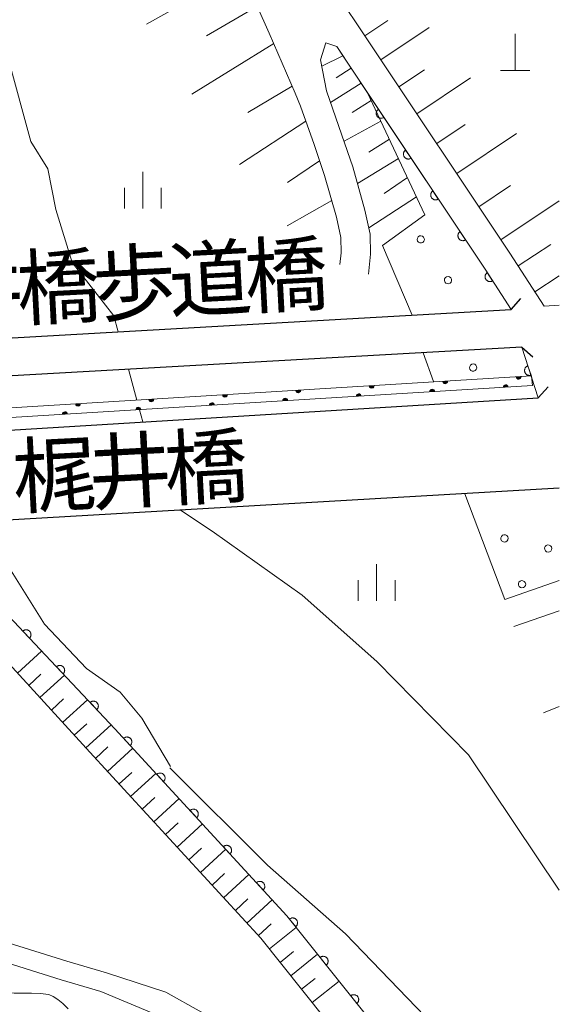
# Model space of a CAD drawing. Units: millimetres. Extents: x -72000 to -70000, y 34500 to 36000.
# Drawn here: x -70055 to -70000, y 35756 to 35856 of the extents above; entities that cross this region are included whole.
import ezdxf

# ---------------------------------------------------------------- set-up
doc = ezdxf.new("R2010")
doc.units = ezdxf.units.MM
for name, color, linetype, lineweight in [('210100_道路縁（街区線）', 7, 'Continuous', 15), ('220300_道路橋（高架部）', 7, 'Continuous', 30), ('220399_道路橋ひげ', 7, 'Continuous', 30), ('420100_墓碑', 7, 'Continuous', 15), ('426200_輸送管（空間）', 7, 'Continuous', 9), ('510100_水涯線（河川、湖池等）（海岸線）', 7, 'Continuous', 15), ('610111_人工斜面(上)', 7, 'Continuous', 9), ('610199_人工斜面(中)', 7, 'Continuous', 9), ('611000_被覆(直)', 7, 'Continuous', 20), ('611011_被覆(幅上)', 7, 'Continuous', 20), ('611012_被覆(下)', 7, 'Continuous', 9), ('611099_被覆(中)', 7, 'Continuous', 9), ('633400_荒地', 7, 'Continuous', 9), ('710200_等高線（主曲線）', 7, 'Continuous', 9), ('812500_橋', 7, 'Continuous', 0)]:
    doc.layers.add(name, color=color, linetype=linetype, lineweight=lineweight)
doc.styles.add('Style-Kanji', font='txt')

msp = doc.modelspace()

# ---------------------------------------------------------------- linework, layer by layer
at = {"layer": '210100_道路縁（街区線）', "flags": 128}
for points in [[(-70001.55, 35827.1), (-70005.04, 35832.49), (-70019.54, 35854.23), (-70022.79, 35859.09), (-70025.36, 35863.74), (-70028.05, 35869.45), (-70029.77, 35875.24), (-70030.98, 35882.23), (-70031.63, 35889.29), (-70031.7, 35897.31), (-70030.95, 35904.89), (-70029.24, 35912.97), (-70026.91, 35921.14), (-70025.19, 35927.06), (-70023.84, 35929.88), (-70022.61, 35931.7), (-70020.82, 35933.67), (-70017.64, 35934.38), (-70000, 35935.15)], [(-70051.02, 35875.52), (-70046.45, 35873.04), (-70045.09, 35872.2), (-70043.81, 35871.21), (-70041.72, 35869.53), (-70040.23, 35867.88), (-70032.92, 35860.57), (-70032.73, 35860.41), (-70031.84, 35859.24), (-70030.82, 35857.74), (-70029.56, 35854.91), (-70026.92, 35848.79), (-70026.38, 35847.47), (-70024.98, 35843.55), (-70023.92, 35840.41), (-70022.72, 35836.16), (-70022.27, 35834.1), (-70022.25, 35832.53), (-70022.37, 35831.35)], [(-70023.74, 35849.02), (-70024.33, 35852.19), (-70023.8, 35853.93), (-70022.69, 35853.54)], [(-70004.91, 35826.76), (-70007.55, 35830.85), (-70022.04, 35852.56), (-70022.69, 35853.54)], [(-70019.45, 35830.36), (-70019.25, 35832.41), (-70019.27, 35834.44), (-70019.81, 35836.89), (-70021.06, 35841.3), (-70022.15, 35844.53), (-70023.74, 35849.02)], [(-70001.55, 35827.1), (-70000, 35827.21)], [(-70003.81, 35822.92), (-70002.14, 35817.76)], [(-70040.12, 35757.23), (-70046.14, 35759.19), (-70050.2, 35760.37), (-70056.17, 35762.25), (-70060.31, 35764.3), (-70063.05, 35766.2), (-70067.24, 35770.4), (-70072.55, 35776.69), (-70078.29, 35783.09), (-70082.81, 35786.98), (-70085.43, 35789.42), (-70088.35, 35793.05), (-70092.95, 35801.69)], [(-70041.35, 35755.05), (-70046.74, 35757.28), (-70050.78, 35758.46), (-70056.92, 35760.39), (-70061.32, 35762.57), (-70064.34, 35764.66), (-70068.71, 35769.05), (-70074.06, 35775.38), (-70079.69, 35781.66), (-70084.15, 35785.49), (-70086.9, 35788.06), (-70090.02, 35791.95), (-70094.71, 35800.75)], [(-70000, 35715.85), (-70006.39, 35723.74), (-70017.87, 35736.89), (-70027.07, 35747.5), (-70036.48, 35755.16), (-70040.12, 35757.23)]]:
    msp.add_lwpolyline(points, dxfattribs=at)
at = {"layer": '220300_道路橋（高架部）', "flags": 128}
for points in [[(-70096.48, 35821.55), (-70004.91, 35826.76)], [(-70003.81, 35822.92), (-70095.08, 35817.79)], [(-70093.86, 35812.17), (-70002.14, 35817.76)], [(-70000, 35808.54), (-70090.85, 35803.3)]]:
    msp.add_lwpolyline(points, dxfattribs=at)
at = {"layer": '220399_道路橋ひげ'}
for p, q in [((-70004.91, 35826.76), (-70003.911, 35827.879)), ((-70003.81, 35822.92), (-70002.691, 35821.921)), ((-70002.14, 35817.76), (-70001.146, 35818.883))]:
    msp.add_line(p, q, dxfattribs=at)
at = {"layer": '420100_墓碑'}
for p, q in [((-70004.491, 35851.088), (-70004.491, 35854.838)), ((-70005.991, 35851.088), (-70002.991, 35851.088))]:
    msp.add_line(p, q, dxfattribs=at)
at = {"layer": '426200_輸送管（空間）', "flags": 128}
for points in [[(-70002.83, 35819.99), (-70002.72, 35819), (-70094.14, 35813.42), (-70094.2, 35814.36), (-70092.95, 35814.46), (-70002.83, 35819.99)], [(-70004.368, 35819.795), (-70004.349, 35819.897), (-70004.313, 35819.724), (-70004.274, 35819.901), (-70004.235, 35819.678), (-70004.199, 35819.906), (-70004.134, 35819.66), (-70004.099, 35819.912), (-70004.036, 35819.691), (-70004.024, 35819.917), (-70003.964, 35819.745), (-70003.95, 35819.921), (-70003.918, 35819.823)], [(-70019.339, 35818.877), (-70019.321, 35818.978), (-70019.285, 35818.805), (-70019.246, 35818.983), (-70019.207, 35818.76), (-70019.171, 35818.987), (-70019.106, 35818.741), (-70019.071, 35818.993), (-70019.007, 35818.772), (-70018.996, 35818.998), (-70018.936, 35818.826), (-70018.921, 35819.003), (-70018.89, 35818.904)], [(-70011.854, 35819.336), (-70011.835, 35819.437), (-70011.799, 35819.264), (-70011.76, 35819.442), (-70011.721, 35819.219), (-70011.685, 35819.447), (-70011.62, 35819.2), (-70011.585, 35819.453), (-70011.521, 35819.231), (-70011.51, 35819.457), (-70011.45, 35819.286), (-70011.435, 35819.462), (-70011.404, 35819.364)], [(-70005.25, 35818.946), (-70005.269, 35818.844), (-70005.305, 35819.018), (-70005.344, 35818.84), (-70005.383, 35819.063), (-70005.419, 35818.835), (-70005.484, 35819.082), (-70005.519, 35818.829), (-70005.582, 35819.051), (-70005.594, 35818.825), (-70005.654, 35818.996), (-70005.668, 35818.82), (-70005.699, 35818.918)], [(-70034.311, 35817.958), (-70034.292, 35818.059), (-70034.257, 35817.886), (-70034.218, 35818.064), (-70034.179, 35817.841), (-70034.143, 35818.069), (-70034.078, 35817.822), (-70034.043, 35818.075), (-70033.979, 35817.853), (-70033.968, 35818.079), (-70033.907, 35817.908), (-70033.893, 35818.084), (-70033.862, 35817.986)], [(-70027.709, 35817.575), (-70027.727, 35817.474), (-70027.763, 35817.647), (-70027.802, 35817.469), (-70027.841, 35817.692), (-70027.877, 35817.464), (-70027.942, 35817.711), (-70027.977, 35817.458), (-70028.041, 35817.68), (-70028.052, 35817.454), (-70028.112, 35817.625), (-70028.127, 35817.449), (-70028.158, 35817.548)], [(-70026.825, 35818.417), (-70026.807, 35818.519), (-70026.771, 35818.346), (-70026.732, 35818.523), (-70026.693, 35818.3), (-70026.657, 35818.528), (-70026.592, 35818.281), (-70026.557, 35818.534), (-70026.493, 35818.313), (-70026.482, 35818.539), (-70026.422, 35818.367), (-70026.407, 35818.543), (-70026.376, 35818.445)], [(-70020.222, 35818.032), (-70020.241, 35817.931), (-70020.277, 35818.104), (-70020.316, 35817.926), (-70020.355, 35818.149), (-70020.391, 35817.921), (-70020.456, 35818.168), (-70020.491, 35817.915), (-70020.554, 35818.137), (-70020.566, 35817.911), (-70020.626, 35818.082), (-70020.641, 35817.906), (-70020.672, 35818.004)], [(-70012.736, 35818.489), (-70012.755, 35818.387), (-70012.791, 35818.561), (-70012.83, 35818.383), (-70012.869, 35818.606), (-70012.905, 35818.378), (-70012.97, 35818.625), (-70013.005, 35818.372), (-70013.068, 35818.594), (-70013.08, 35818.368), (-70013.14, 35818.539), (-70013.154, 35818.363), (-70013.186, 35818.461)], [(-70049.283, 35817.039), (-70049.264, 35817.141), (-70049.229, 35816.968), (-70049.189, 35817.145), (-70049.151, 35816.922), (-70049.115, 35817.15), (-70049.049, 35816.903), (-70049.015, 35817.156), (-70048.951, 35816.934), (-70048.94, 35817.161), (-70048.879, 35816.989), (-70048.865, 35817.165), (-70048.834, 35817.067)], [(-70042.681, 35816.661), (-70042.7, 35816.56), (-70042.735, 35816.733), (-70042.774, 35816.555), (-70042.813, 35816.778), (-70042.849, 35816.551), (-70042.914, 35816.797), (-70042.949, 35816.545), (-70043.013, 35816.766), (-70043.024, 35816.54), (-70043.084, 35816.712), (-70043.099, 35816.535), (-70043.13, 35816.634)], [(-70041.797, 35817.499), (-70041.778, 35817.6), (-70041.743, 35817.427), (-70041.704, 35817.605), (-70041.665, 35817.382), (-70041.629, 35817.609), (-70041.563, 35817.363), (-70041.529, 35817.615), (-70041.465, 35817.394), (-70041.454, 35817.62), (-70041.393, 35817.448), (-70041.379, 35817.625), (-70041.348, 35817.526)], [(-70035.195, 35817.118), (-70035.213, 35817.017), (-70035.249, 35817.19), (-70035.288, 35817.012), (-70035.327, 35817.235), (-70035.363, 35817.008), (-70035.428, 35817.254), (-70035.463, 35817.001), (-70035.527, 35817.223), (-70035.538, 35816.997), (-70035.598, 35817.169), (-70035.613, 35816.992), (-70035.644, 35817.091)], [(-70050.167, 35816.204), (-70050.186, 35816.103), (-70050.221, 35816.276), (-70050.26, 35816.098), (-70050.299, 35816.321), (-70050.335, 35816.094), (-70050.4, 35816.34), (-70050.435, 35816.088), (-70050.499, 35816.309), (-70050.51, 35816.083), (-70050.571, 35816.255), (-70050.585, 35816.078), (-70050.616, 35816.177)]]:
    msp.add_lwpolyline(points, dxfattribs=at)
at = {"layer": '426200_輸送管（空間）'}
for centre, start, end in [((-70004.149161, 35819.909053), 183.511418, 3.511418), ((-70019.121, 35818.990341), 183.511417, 3.511417), ((-70011.63508, 35819.449697), 183.511417, 3.511417), ((-70005.468792, 35818.832222), 3.492828, 183.492828), ((-70034.092839, 35818.07163), 183.511417, 3.511417), ((-70027.926997, 35817.461441), 3.492828, 183.492828), ((-70026.60692, 35818.530986), 183.511417, 3.511417), ((-70020.440929, 35817.918368), 3.492828, 183.492828), ((-70012.95486, 35818.375295), 3.492828, 183.492828), ((-70049.064678, 35817.152919), 183.511417, 3.511417), ((-70042.899133, 35816.547587), 3.492828, 183.492828), ((-70041.578759, 35817.612274), 183.511417, 3.511417), ((-70035.413065, 35817.004514), 3.492828, 183.492828), ((-70050.385202, 35816.09066), 3.492828, 183.492828)]:
    msp.add_arc(centre, 0.25, start, end, dxfattribs=at)
at = {"layer": '510100_水涯線（河川、湖池等）（海岸線）', "flags": 128}
for points in [[(-70044.95, 35824.48), (-70045.39, 35826.1), (-70049.65, 35831.55), (-70051.33, 35836.93), (-70052.13, 35841.07), (-70053.88, 35843.86), (-70056.23, 35852.61), (-70059.34, 35861.54)], [(-70043.05, 35817.52), (-70043.91, 35820.67)], [(-70042.45, 35815.3), (-70042.79, 35816.55)], [(-70035.39, 35804.18), (-70038.61, 35806.31)], [(-70039.64, 35780.19), (-70042.55, 35785.14), (-70044.76, 35787.79), (-70048.19, 35790.17), (-70052.48, 35794.7), (-70056.56, 35801.21), (-70060.26, 35804.96), (-70060.33, 35805.06)], [(-70000, 35767.59), (-70009.26, 35781.39), (-70018.61, 35790.9), (-70026.2, 35797.64), (-70035.39, 35804.18)], [(-70000, 35738.17), (-70007.4, 35748.21), (-70021.78, 35763.16), (-70029.73, 35770.16), (-70039.69, 35780.05)]]:
    msp.add_lwpolyline(points, dxfattribs=at)
at = {"layer": '610111_人工斜面(上)', "flags": 128}
for points in [[(-70001.55, 35827.1), (-70005.04, 35832.49), (-70019.54, 35854.23), (-70022.79, 35859.09), (-70025.36, 35863.74), (-70028.05, 35869.45), (-70029.77, 35875.24), (-70030.98, 35882.23), (-70031.63, 35889.29), (-70031.7, 35897.31), (-70030.95, 35904.89), (-70029.24, 35912.97), (-70026.91, 35921.14), (-70025.19, 35927.06), (-70023.84, 35929.88), (-70022.61, 35931.7), (-70020.82, 35933.67), (-70017.64, 35934.38), (-70000, 35935.15)], [(-70051.02, 35875.52), (-70046.45, 35873.04), (-70045.09, 35872.2), (-70043.81, 35871.21), (-70041.72, 35869.53), (-70040.23, 35867.88), (-70032.92, 35860.57), (-70032.73, 35860.41), (-70031.84, 35859.24), (-70030.82, 35857.74), (-70029.56, 35854.91), (-70026.92, 35848.79), (-70026.38, 35847.47), (-70024.98, 35843.55), (-70023.92, 35840.41), (-70022.72, 35836.16), (-70022.27, 35834.1), (-70022.25, 35832.53), (-70022.37, 35831.35)], [(-70013.69, 35836.39), (-70019.55, 35848.82), (-70022.69, 35853.54), (-70023.8, 35853.93)], [(-70001.55, 35827.1), (-70000, 35827.21)], [(-70000, 35726.4), (-70002.44, 35729.1), (-70015.18, 35743.61), (-70030.42, 35762.72), (-70047.85, 35781.65), (-70056.44, 35791.07), (-70060.2, 35795.29), (-70062.59, 35798.36), (-70064.55, 35800.94), (-70067.54, 35804.64)], [(-70000, 35799.15), (-70005.57, 35797.21)]]:
    msp.add_lwpolyline(points, dxfattribs=at)
at = {"layer": '610199_人工斜面(中)', "flags": 128}
for points in [[(-70033.17, 35860.82), (-70042.08, 35855.84)], [(-70030.77, 35857.64), (-70035.96, 35854.64)], [(-70019.82, 35854.65), (-70017.48, 35856.21)], [(-70018.18, 35852.18), (-70013.25, 35855.47)], [(-70029.1, 35853.84), (-70037.47, 35848.68)], [(-70022.07, 35852.6), (-70024.21, 35851.54)], [(-70021.23, 35851.34), (-70022.76, 35850.35)], [(-70016.35, 35849.44), (-70013.75, 35851.18)], [(-70020.2, 35849.81), (-70023.32, 35847.85)], [(-70014.52, 35846.7), (-70009.04, 35850.36)], [(-70027.23, 35849.52), (-70031.74, 35846.81)], [(-70019.18, 35848.05), (-70021.1, 35846.84)], [(-70025.83, 35845.94), (-70032.58, 35841.52)], [(-70018.19, 35845.94), (-70021.94, 35843.9)], [(-70012.49, 35843.66), (-70009.6, 35845.59)], [(-70017.32, 35844.11), (-70019.41, 35842.77)], [(-70010.46, 35840.61), (-70004.37, 35844.68)], [(-70024.43, 35841.91), (-70027.72, 35839.71)], [(-70016.39, 35842.13), (-70020.57, 35839.58)], [(-70015.48, 35840.2), (-70017.84, 35838.58)], [(-70008.2, 35837.23), (-70004.99, 35839.38)], [(-70023.2, 35837.86), (-70027.73, 35835.27)], [(-70014.55, 35838.23), (-70019.41, 35835.07)], [(-70005.95, 35833.85), (-70000, 35837.81)], [(-70004.21, 35831.21), (-70000.88, 35833.37)], [(-70002.5, 35828.56), (-70000, 35830.18)], [(-70000, 35796.06), (-70004.63, 35794.47)], [(-70055.21, 35789.71), (-70052.76, 35791.95)], [(-70054.07, 35788.47), (-70052.83, 35789.6)], [(-70052.93, 35787.22), (-70050.44, 35789.5)], [(-70051.77, 35785.95), (-70050.52, 35787.1)], [(-70050.62, 35784.69), (-70048.08, 35787)], [(-70000, 35786.3), (-70001.61, 35785.68)], [(-70049.44, 35783.4), (-70048.16, 35784.56)], [(-70048.26, 35782.11), (-70045.69, 35784.46)], [(-70047.28, 35781.03), (-70046.01, 35782.2)], [(-70046.06, 35779.71), (-70043.48, 35782.08)], [(-70044.87, 35778.42), (-70043.58, 35779.6)], [(-70043.69, 35777.13), (-70041.11, 35779.5)], [(-70042.5, 35775.85), (-70041.21, 35777.03)], [(-70041.32, 35774.56), (-70038.74, 35776.93)], [(-70040.13, 35773.27), (-70038.84, 35774.46)], [(-70038.95, 35771.98), (-70036.37, 35774.35)], [(-70037.76, 35770.7), (-70036.47, 35771.88)], [(-70036.58, 35769.41), (-70034, 35771.78)], [(-70035.39, 35768.12), (-70034.11, 35769.31)], [(-70034.21, 35766.84), (-70031.63, 35769.21)], [(-70033.02, 35765.55), (-70031.73, 35766.73)], [(-70031.84, 35764.26), (-70029.26, 35766.63)], [(-70030.65, 35762.97), (-70029.36, 35764.16)], [(-70029.54, 35761.62), (-70026.81, 35763.8)], [(-70028.45, 35760.25), (-70027.08, 35761.34)], [(-70027.36, 35758.89), (-70024.63, 35761.07)], [(-70026.27, 35757.52), (-70024.9, 35758.61)], [(-70025.18, 35756.15), (-70022.44, 35758.33)]]:
    msp.add_lwpolyline(points, dxfattribs=at)
at = {"layer": '611000_被覆(直)', "flags": 128}
for points in [[(-70000, 35731.62), (-70012.5, 35745.86), (-70027.76, 35765), (-70045.29, 35784.04), (-70064.88, 35804.79)], [(-70054.003, 35793.269), (-70053.973, 35793.301), (-70053.945, 35793.335), (-70053.921, 35793.37), (-70053.899, 35793.408), (-70053.882, 35793.448), (-70053.867, 35793.489), (-70053.856, 35793.532), (-70053.85, 35793.575), (-70053.846, 35793.618), (-70053.848, 35793.662), (-70053.851, 35793.705), (-70053.86, 35793.748), (-70053.872, 35793.79), (-70053.887, 35793.831), (-70053.907, 35793.87), (-70053.929, 35793.907), (-70053.954, 35793.943), (-70053.983, 35793.976), (-70054.014, 35794.007), (-70054.048, 35794.034), (-70054.084, 35794.058), (-70054.122, 35794.08), (-70054.162, 35794.097), (-70054.203, 35794.112), (-70054.245, 35794.123), (-70054.288, 35794.129), (-70054.332, 35794.133), (-70054.376, 35794.132), (-70054.419, 35794.128), (-70054.462, 35794.119), (-70054.504, 35794.107), (-70054.545, 35794.092), (-70054.584, 35794.072), (-70054.621, 35794.05), (-70054.656, 35794.025), (-70054.69, 35793.996)], [(-70054.69, 35793.996), (-70054.003, 35793.269)], [(-70050.571, 35789.633), (-70050.54, 35789.665), (-70050.513, 35789.699), (-70050.489, 35789.734), (-70050.467, 35789.773), (-70050.45, 35789.812), (-70050.435, 35789.854), (-70050.424, 35789.896), (-70050.418, 35789.939), (-70050.414, 35789.983), (-70050.415, 35790.026), (-70050.419, 35790.07), (-70050.427, 35790.112), (-70050.44, 35790.155), (-70050.455, 35790.195), (-70050.474, 35790.235), (-70050.496, 35790.271), (-70050.522, 35790.307), (-70050.55, 35790.34), (-70050.582, 35790.371), (-70050.616, 35790.398), (-70050.651, 35790.422), (-70050.69, 35790.444), (-70050.729, 35790.461), (-70050.771, 35790.476), (-70050.813, 35790.487), (-70050.856, 35790.493), (-70050.9, 35790.497), (-70050.943, 35790.496), (-70050.987, 35790.492), (-70051.029, 35790.483), (-70051.072, 35790.471), (-70051.112, 35790.456), (-70051.152, 35790.437), (-70051.188, 35790.414), (-70051.224, 35790.389), (-70051.257, 35790.361)], [(-70051.257, 35790.361), (-70050.571, 35789.633)], [(-70047.138, 35785.998), (-70047.108, 35786.029), (-70047.08, 35786.063), (-70047.056, 35786.099), (-70047.035, 35786.137), (-70047.017, 35786.177), (-70047.002, 35786.218), (-70046.991, 35786.26), (-70046.985, 35786.303), (-70046.981, 35786.347), (-70046.983, 35786.391), (-70046.986, 35786.434), (-70046.995, 35786.477), (-70047.007, 35786.519), (-70047.022, 35786.56), (-70047.042, 35786.599), (-70047.064, 35786.636), (-70047.089, 35786.671), (-70047.118, 35786.705), (-70047.15, 35786.735), (-70047.183, 35786.762), (-70047.219, 35786.787), (-70047.257, 35786.808), (-70047.297, 35786.826), (-70047.338, 35786.84), (-70047.38, 35786.851), (-70047.423, 35786.858), (-70047.467, 35786.862), (-70047.511, 35786.86), (-70047.554, 35786.856), (-70047.597, 35786.848), (-70047.639, 35786.836), (-70047.68, 35786.82), (-70047.719, 35786.801), (-70047.756, 35786.779), (-70047.791, 35786.754), (-70047.825, 35786.725)], [(-70047.825, 35786.725), (-70047.138, 35785.998)], [(-70043.727, 35782.342), (-70043.696, 35782.374), (-70043.668, 35782.407), (-70043.644, 35782.442), (-70043.621, 35782.48), (-70043.604, 35782.52), (-70043.588, 35782.561), (-70043.577, 35782.603), (-70043.57, 35782.646), (-70043.565, 35782.689), (-70043.566, 35782.733), (-70043.57, 35782.777), (-70043.578, 35782.82), (-70043.589, 35782.862), (-70043.604, 35782.903), (-70043.623, 35782.942), (-70043.645, 35782.979), (-70043.669, 35783.015), (-70043.698, 35783.049), (-70043.729, 35783.08), (-70043.763, 35783.107), (-70043.798, 35783.132), (-70043.836, 35783.154), (-70043.875, 35783.172), (-70043.916, 35783.187), (-70043.958, 35783.199), (-70044.001, 35783.206), (-70044.045, 35783.21), (-70044.089, 35783.209), (-70044.132, 35783.206), (-70044.175, 35783.198), (-70044.217, 35783.186), (-70044.258, 35783.172), (-70044.298, 35783.153), (-70044.335, 35783.131), (-70044.371, 35783.106), (-70044.404, 35783.078)], [(-70044.404, 35783.078), (-70043.727, 35782.342)], [(-70040.34, 35778.664), (-70040.309, 35778.695), (-70040.282, 35778.729), (-70040.257, 35778.764), (-70040.235, 35778.802), (-70040.217, 35778.841), (-70040.202, 35778.883), (-70040.19, 35778.925), (-70040.183, 35778.967), (-70040.179, 35779.011), (-70040.18, 35779.055), (-70040.183, 35779.098), (-70040.191, 35779.141), (-70040.203, 35779.183), (-70040.217, 35779.224), (-70040.236, 35779.264), (-70040.258, 35779.301), (-70040.283, 35779.337), (-70040.311, 35779.37), (-70040.342, 35779.401), (-70040.376, 35779.429), (-70040.411, 35779.454), (-70040.449, 35779.476), (-70040.489, 35779.494), (-70040.53, 35779.509), (-70040.572, 35779.521), (-70040.615, 35779.527), (-70040.658, 35779.532), (-70040.702, 35779.531), (-70040.746, 35779.528), (-70040.788, 35779.52), (-70040.831, 35779.508), (-70040.871, 35779.493), (-70040.911, 35779.474), (-70040.948, 35779.453), (-70040.984, 35779.428), (-70041.018, 35779.4)], [(-70041.018, 35779.4), (-70040.34, 35778.664)], [(-70036.954, 35774.986), (-70036.923, 35775.017), (-70036.895, 35775.05), (-70036.87, 35775.085), (-70036.848, 35775.123), (-70036.83, 35775.163), (-70036.815, 35775.204), (-70036.803, 35775.246), (-70036.797, 35775.289), (-70036.792, 35775.333), (-70036.793, 35775.377), (-70036.796, 35775.42), (-70036.804, 35775.463), (-70036.816, 35775.505), (-70036.831, 35775.546), (-70036.85, 35775.586), (-70036.871, 35775.623), (-70036.896, 35775.658), (-70036.924, 35775.692), (-70036.956, 35775.723), (-70036.989, 35775.751), (-70037.024, 35775.775), (-70037.062, 35775.798), (-70037.102, 35775.815), (-70037.143, 35775.831), (-70037.185, 35775.842), (-70037.228, 35775.849), (-70037.272, 35775.854), (-70037.316, 35775.853), (-70037.359, 35775.849), (-70037.402, 35775.841), (-70037.444, 35775.83), (-70037.485, 35775.815), (-70037.525, 35775.796), (-70037.562, 35775.774), (-70037.597, 35775.75), (-70037.631, 35775.721)], [(-70037.631, 35775.721), (-70036.954, 35774.986)], [(-70033.567, 35771.307), (-70033.536, 35771.338), (-70033.508, 35771.372), (-70033.484, 35771.407), (-70033.461, 35771.445), (-70033.444, 35771.485), (-70033.428, 35771.526), (-70033.417, 35771.568), (-70033.41, 35771.611), (-70033.405, 35771.654), (-70033.406, 35771.698), (-70033.41, 35771.742), (-70033.418, 35771.784), (-70033.429, 35771.827), (-70033.444, 35771.868), (-70033.463, 35771.907), (-70033.485, 35771.944), (-70033.509, 35771.98), (-70033.538, 35772.014), (-70033.569, 35772.045), (-70033.603, 35772.072), (-70033.638, 35772.097), (-70033.676, 35772.119), (-70033.715, 35772.137), (-70033.756, 35772.152), (-70033.798, 35772.164), (-70033.841, 35772.171), (-70033.885, 35772.175), (-70033.929, 35772.174), (-70033.972, 35772.171), (-70034.015, 35772.163), (-70034.057, 35772.151), (-70034.098, 35772.137), (-70034.138, 35772.118), (-70034.175, 35772.096), (-70034.211, 35772.071), (-70034.244, 35772.043)], [(-70034.244, 35772.043), (-70033.567, 35771.307)], [(-70030.18, 35767.629), (-70030.149, 35767.66), (-70030.122, 35767.694), (-70030.097, 35767.729), (-70030.075, 35767.767), (-70030.057, 35767.806), (-70030.042, 35767.847), (-70030.03, 35767.889), (-70030.023, 35767.932), (-70030.019, 35767.976), (-70030.02, 35768.02), (-70030.023, 35768.063), (-70030.031, 35768.106), (-70030.043, 35768.148), (-70030.057, 35768.189), (-70030.076, 35768.229), (-70030.098, 35768.266), (-70030.123, 35768.302), (-70030.151, 35768.335), (-70030.182, 35768.366), (-70030.216, 35768.394), (-70030.251, 35768.419), (-70030.289, 35768.441), (-70030.329, 35768.459), (-70030.37, 35768.474), (-70030.412, 35768.485), (-70030.455, 35768.492), (-70030.498, 35768.497), (-70030.542, 35768.496), (-70030.586, 35768.493), (-70030.628, 35768.484), (-70030.671, 35768.473), (-70030.712, 35768.458), (-70030.751, 35768.439), (-70030.788, 35768.417), (-70030.824, 35768.393), (-70030.858, 35768.364)], [(-70030.858, 35768.364), (-70030.18, 35767.629)], [(-70026.871, 35763.884), (-70026.837, 35763.913), (-70026.808, 35763.945), (-70026.78, 35763.978), (-70026.756, 35764.014), (-70026.735, 35764.053), (-70026.717, 35764.093), (-70026.702, 35764.134), (-70026.693, 35764.176), (-70026.685, 35764.219), (-70026.683, 35764.263), (-70026.683, 35764.307), (-70026.688, 35764.35), (-70026.697, 35764.393), (-70026.708, 35764.435), (-70026.724, 35764.476), (-70026.743, 35764.514), (-70026.765, 35764.551), (-70026.791, 35764.587), (-70026.82, 35764.62), (-70026.852, 35764.65), (-70026.885, 35764.677), (-70026.921, 35764.702), (-70026.96, 35764.723), (-70027, 35764.741), (-70027.041, 35764.755), (-70027.083, 35764.765), (-70027.126, 35764.773), (-70027.17, 35764.775), (-70027.213, 35764.775), (-70027.257, 35764.77), (-70027.3, 35764.761), (-70027.342, 35764.749), (-70027.383, 35764.733), (-70027.421, 35764.714), (-70027.458, 35764.692), (-70027.494, 35764.666)], [(-70027.494, 35764.666), (-70026.871, 35763.884)], [(-70023.754, 35759.975), (-70023.72, 35760.004), (-70023.691, 35760.035), (-70023.663, 35760.069), (-70023.639, 35760.105), (-70023.618, 35760.143), (-70023.6, 35760.183), (-70023.585, 35760.224), (-70023.576, 35760.267), (-70023.568, 35760.31), (-70023.566, 35760.354), (-70023.566, 35760.397), (-70023.571, 35760.44), (-70023.58, 35760.483), (-70023.591, 35760.525), (-70023.607, 35760.566), (-70023.626, 35760.605), (-70023.648, 35760.642), (-70023.674, 35760.678), (-70023.703, 35760.711), (-70023.735, 35760.741), (-70023.768, 35760.768), (-70023.804, 35760.793), (-70023.843, 35760.813), (-70023.883, 35760.831), (-70023.924, 35760.846), (-70023.966, 35760.856), (-70024.009, 35760.863), (-70024.053, 35760.865), (-70024.096, 35760.865), (-70024.14, 35760.86), (-70024.183, 35760.852), (-70024.225, 35760.84), (-70024.266, 35760.824), (-70024.304, 35760.805), (-70024.341, 35760.783), (-70024.377, 35760.757)], [(-70024.377, 35760.757), (-70023.754, 35759.975)], [(-70020.637, 35756.065), (-70020.603, 35756.094), (-70020.574, 35756.126), (-70020.546, 35756.159), (-70020.522, 35756.195), (-70020.501, 35756.234), (-70020.483, 35756.274), (-70020.468, 35756.315), (-70020.459, 35756.357), (-70020.451, 35756.4), (-70020.449, 35756.444), (-70020.449, 35756.488), (-70020.454, 35756.531), (-70020.463, 35756.574), (-70020.474, 35756.616), (-70020.49, 35756.657), (-70020.509, 35756.695), (-70020.531, 35756.732), (-70020.557, 35756.768), (-70020.586, 35756.801), (-70020.618, 35756.831), (-70020.651, 35756.858), (-70020.687, 35756.883), (-70020.726, 35756.904), (-70020.766, 35756.922), (-70020.807, 35756.936), (-70020.849, 35756.946), (-70020.892, 35756.954), (-70020.936, 35756.956), (-70020.979, 35756.956), (-70021.023, 35756.951), (-70021.066, 35756.942), (-70021.108, 35756.93), (-70021.149, 35756.914), (-70021.187, 35756.895), (-70021.224, 35756.873), (-70021.26, 35756.847)], [(-70021.26, 35756.847), (-70020.637, 35756.065)]]:
    msp.add_lwpolyline(points, dxfattribs=at)
at = {"layer": '611011_被覆(幅上)'}
msp.add_line((-70003.81, 35822.92), (-70002.14, 35817.76), dxfattribs=at)
at = {"layer": '611011_被覆(幅上)', "flags": 128}
for points in [[(-70019.55, 35848.82), (-70007.55, 35830.85), (-70004.91, 35826.76)], [(-70018.439, 35847.157), (-70018.475, 35847.131), (-70018.507, 35847.102), (-70018.537, 35847.071), (-70018.565, 35847.037), (-70018.589, 35847), (-70018.61, 35846.962), (-70018.628, 35846.923), (-70018.641, 35846.881), (-70018.653, 35846.839), (-70018.658, 35846.795), (-70018.662, 35846.752), (-70018.661, 35846.708), (-70018.656, 35846.665), (-70018.647, 35846.622), (-70018.635, 35846.58), (-70018.619, 35846.54), (-70018.6, 35846.501), (-70018.577, 35846.463), (-70018.551, 35846.428), (-70018.522, 35846.395), (-70018.492, 35846.365), (-70018.458, 35846.338), (-70018.421, 35846.314), (-70018.383, 35846.293), (-70018.343, 35846.275), (-70018.302, 35846.261), (-70018.259, 35846.25), (-70018.216, 35846.244), (-70018.173, 35846.241), (-70018.129, 35846.242), (-70018.086, 35846.247), (-70018.043, 35846.255), (-70018.001, 35846.268), (-70017.961, 35846.283), (-70017.922, 35846.302), (-70017.884, 35846.325)], [(-70017.884, 35846.325), (-70018.439, 35847.157)], [(-70015.663, 35842.999), (-70015.698, 35842.973), (-70015.731, 35842.944), (-70015.76, 35842.913), (-70015.788, 35842.879), (-70015.812, 35842.842), (-70015.833, 35842.804), (-70015.851, 35842.764), (-70015.865, 35842.723), (-70015.876, 35842.681), (-70015.882, 35842.637), (-70015.885, 35842.594), (-70015.884, 35842.55), (-70015.879, 35842.507), (-70015.871, 35842.464), (-70015.858, 35842.422), (-70015.842, 35842.382), (-70015.824, 35842.343), (-70015.801, 35842.305), (-70015.775, 35842.27), (-70015.746, 35842.237), (-70015.715, 35842.207), (-70015.681, 35842.18), (-70015.644, 35842.156), (-70015.606, 35842.134), (-70015.567, 35842.116), (-70015.525, 35842.103), (-70015.483, 35842.092), (-70015.439, 35842.086), (-70015.396, 35842.082), (-70015.352, 35842.084), (-70015.309, 35842.089), (-70015.266, 35842.097), (-70015.224, 35842.11), (-70015.184, 35842.125), (-70015.145, 35842.144), (-70015.107, 35842.167)], [(-70015.107, 35842.167), (-70015.663, 35842.999)], [(-70012.886, 35838.841), (-70012.921, 35838.814), (-70012.954, 35838.786), (-70012.984, 35838.755), (-70013.011, 35838.721), (-70013.035, 35838.684), (-70013.057, 35838.646), (-70013.075, 35838.606), (-70013.088, 35838.565), (-70013.099, 35838.523), (-70013.105, 35838.479), (-70013.109, 35838.436), (-70013.107, 35838.392), (-70013.102, 35838.349), (-70013.094, 35838.306), (-70013.082, 35838.264), (-70013.066, 35838.224), (-70013.047, 35838.185), (-70013.024, 35838.147), (-70012.998, 35838.112), (-70012.969, 35838.079), (-70012.938, 35838.049), (-70012.904, 35838.021), (-70012.868, 35837.998), (-70012.829, 35837.976), (-70012.79, 35837.958), (-70012.748, 35837.945), (-70012.706, 35837.934), (-70012.662, 35837.928), (-70012.619, 35837.924), (-70012.576, 35837.926), (-70012.532, 35837.931), (-70012.489, 35837.939), (-70012.447, 35837.951), (-70012.407, 35837.967), (-70012.368, 35837.986), (-70012.331, 35838.009)], [(-70012.331, 35838.009), (-70012.886, 35838.841)], [(-70010.109, 35834.682), (-70010.145, 35834.656), (-70010.177, 35834.627), (-70010.207, 35834.597), (-70010.235, 35834.562), (-70010.259, 35834.526), (-70010.28, 35834.488), (-70010.298, 35834.448), (-70010.311, 35834.407), (-70010.323, 35834.364), (-70010.328, 35834.321), (-70010.332, 35834.278), (-70010.33, 35834.234), (-70010.325, 35834.191), (-70010.317, 35834.148), (-70010.305, 35834.106), (-70010.289, 35834.066), (-70010.27, 35834.027), (-70010.247, 35833.989), (-70010.221, 35833.953), (-70010.192, 35833.921), (-70010.162, 35833.891), (-70010.127, 35833.863), (-70010.091, 35833.84), (-70010.053, 35833.818), (-70010.013, 35833.8), (-70009.972, 35833.787), (-70009.929, 35833.776), (-70009.886, 35833.77), (-70009.843, 35833.766), (-70009.799, 35833.768), (-70009.755, 35833.773), (-70009.713, 35833.781), (-70009.671, 35833.793), (-70009.631, 35833.809), (-70009.592, 35833.828), (-70009.554, 35833.851)], [(-70009.554, 35833.851), (-70010.109, 35834.682)], [(-70007.338, 35830.521), (-70007.373, 35830.495), (-70007.406, 35830.467), (-70007.437, 35830.437), (-70007.465, 35830.403), (-70007.489, 35830.367), (-70007.511, 35830.329), (-70007.53, 35830.29), (-70007.544, 35830.249), (-70007.556, 35830.206), (-70007.562, 35830.163), (-70007.567, 35830.12), (-70007.566, 35830.076), (-70007.561, 35830.032), (-70007.554, 35829.99), (-70007.542, 35829.947), (-70007.527, 35829.907), (-70007.509, 35829.868), (-70007.487, 35829.83), (-70007.461, 35829.794), (-70007.433, 35829.761), (-70007.402, 35829.731), (-70007.369, 35829.702), (-70007.333, 35829.678), (-70007.295, 35829.656), (-70007.255, 35829.637), (-70007.214, 35829.623), (-70007.172, 35829.611), (-70007.128, 35829.605), (-70007.085, 35829.601), (-70007.042, 35829.601), (-70006.998, 35829.606), (-70006.955, 35829.613), (-70006.913, 35829.625), (-70006.873, 35829.64), (-70006.833, 35829.659), (-70006.795, 35829.681)], [(-70006.795, 35829.681), (-70007.338, 35830.521)], [(-70003.194, 35821.017), (-70003.235, 35821.002), (-70003.274, 35820.983), (-70003.312, 35820.961), (-70003.348, 35820.936), (-70003.38, 35820.907), (-70003.411, 35820.876), (-70003.44, 35820.843), (-70003.464, 35820.807), (-70003.486, 35820.769), (-70003.503, 35820.729), (-70003.519, 35820.688), (-70003.529, 35820.646), (-70003.536, 35820.603), (-70003.54, 35820.559), (-70003.539, 35820.515), (-70003.535, 35820.473), (-70003.528, 35820.43), (-70003.516, 35820.388), (-70003.5, 35820.346), (-70003.482, 35820.307), (-70003.46, 35820.27), (-70003.435, 35820.234), (-70003.406, 35820.201), (-70003.375, 35820.17), (-70003.342, 35820.142), (-70003.306, 35820.118), (-70003.268, 35820.096), (-70003.228, 35820.078), (-70003.187, 35820.063), (-70003.145, 35820.053), (-70003.101, 35820.046), (-70003.058, 35820.042), (-70003.014, 35820.042), (-70002.971, 35820.047), (-70002.929, 35820.054), (-70002.886, 35820.066)], [(-70002.886, 35820.066), (-70003.194, 35821.017)]]:
    msp.add_lwpolyline(points, dxfattribs=at)
at = {"layer": '611012_被覆(下)', "flags": 128}
for points in [[(-70014.99, 35826.18), (-70018.03, 35833.28), (-70013.69, 35836.39), (-70019.55, 35848.82)], [(-70012.81, 35819.41), (-70013.89, 35822.35)], [(-70000, 35799.15), (-70005.57, 35797.21), (-70009.64, 35807.98)]]:
    msp.add_lwpolyline(points, dxfattribs=at)
at = {"layer": '611099_被覆(中)', "flags": 128}
for points in [[(-70013.912, 35833.592), (-70013.808, 35833.706), (-70013.756, 35833.85), (-70013.758, 35834.005), (-70013.834, 35834.141), (-70013.957, 35834.236), (-70014.103, 35834.276), (-70014.256, 35834.25), (-70014.385, 35834.164), (-70014.469, 35834.033), (-70014.488, 35833.883), (-70014.448, 35833.733), (-70014.353, 35833.61), (-70014.211, 35833.548), (-70014.058, 35833.54), (-70013.912, 35833.592)], [(-70011.134, 35829.435), (-70011.03, 35829.55), (-70010.979, 35829.694), (-70010.983, 35829.849), (-70011.059, 35829.984), (-70011.183, 35830.078), (-70011.329, 35830.118), (-70011.482, 35830.09), (-70011.61, 35830.004), (-70011.694, 35829.872), (-70011.712, 35829.722), (-70011.672, 35829.572), (-70011.575, 35829.451), (-70011.433, 35829.389), (-70011.28, 35829.381), (-70011.134, 35829.435)], [(-70008.577, 35820.528), (-70008.473, 35820.643), (-70008.422, 35820.787), (-70008.426, 35820.942), (-70008.502, 35821.077), (-70008.626, 35821.171), (-70008.772, 35821.211), (-70008.925, 35821.183), (-70009.053, 35821.097), (-70009.137, 35820.965), (-70009.155, 35820.815), (-70009.115, 35820.665), (-70009.018, 35820.544), (-70008.876, 35820.482), (-70008.723, 35820.474), (-70008.577, 35820.528)], [(-70005.456, 35803.091), (-70005.328, 35803.179), (-70005.246, 35803.309), (-70005.215, 35803.461), (-70005.259, 35803.61), (-70005.359, 35803.728), (-70005.492, 35803.8), (-70005.647, 35803.808), (-70005.792, 35803.752), (-70005.903, 35803.643), (-70005.954, 35803.5), (-70005.948, 35803.345), (-70005.882, 35803.205), (-70005.757, 35803.113), (-70005.609, 35803.071), (-70005.456, 35803.091)], [(-70000.998, 35802.054), (-70000.87, 35802.142), (-70000.788, 35802.271), (-70000.757, 35802.423), (-70000.801, 35802.572), (-70000.9, 35802.691), (-70001.033, 35802.763), (-70001.189, 35802.771), (-70001.334, 35802.715), (-70001.444, 35802.606), (-70001.496, 35802.463), (-70001.49, 35802.308), (-70001.424, 35802.168), (-70001.299, 35802.076), (-70001.152, 35802.034), (-70000.998, 35802.054)], [(-70003.665, 35798.423), (-70003.538, 35798.511), (-70003.456, 35798.64), (-70003.425, 35798.792), (-70003.469, 35798.941), (-70003.568, 35799.06), (-70003.702, 35799.132), (-70003.857, 35799.14), (-70004.002, 35799.084), (-70004.112, 35798.974), (-70004.164, 35798.832), (-70004.158, 35798.676), (-70004.091, 35798.537), (-70003.967, 35798.445), (-70003.819, 35798.403), (-70003.665, 35798.423)]]:
    msp.add_lwpolyline(points, dxfattribs=at)
at = {"layer": '633400_荒地'}
for p, q in [((-70042.44, 35837.045), (-70042.44, 35840.795)), ((-70044.314, 35837.045), (-70044.314, 35839.145)), ((-70040.564, 35837.045), (-70040.564, 35839.145)), ((-70018.62, 35797.075), (-70018.62, 35800.825)), ((-70020.494, 35797.075), (-70020.494, 35799.175)), ((-70016.744, 35797.075), (-70016.744, 35799.175))]:
    msp.add_line(p, q, dxfattribs=at)
at = {"layer": '710200_等高線（主曲線）', "flags": 128}
msp.add_lwpolyline([(-70050.07, 35755.51), (-70050.59, 35756.05), (-70051.1, 35756.47), (-70051.57, 35756.76), (-70052.04, 35756.96), (-70052.91, 35757.08), (-70053.79, 35757.1), (-70054.69, 35757.1), (-70055.56, 35757.1), (-70056.47, 35757.16), (-70057.38, 35757.33), (-70058.28, 35757.65), (-70059.04, 35758.18), (-70059.4, 35758.55), (-70060.22, 35759.7)], dxfattribs=at)

# ---------------------------------------------------------------- texts
at = {"layer": '812500_橋', "style": 'Style-Kanji'}
for s, p in [('道', (-70039.675, 35826.546)), ('橋', (-70031.936, 35826.952)), ('井', (-70062.893, 35825.329)), ('橋', (-70055.154, 35825.735)), ('歩', (-70047.414, 35826.14)), ('橋', (-70040.112, 35807.387)), ('梶', (-70055.591, 35806.576)), ('井', (-70047.851, 35806.981))]:
    msp.add_text(s, height=6.25, rotation=3, dxfattribs=at).set_placement(p)

doc.saveas('drawing.dxf')
